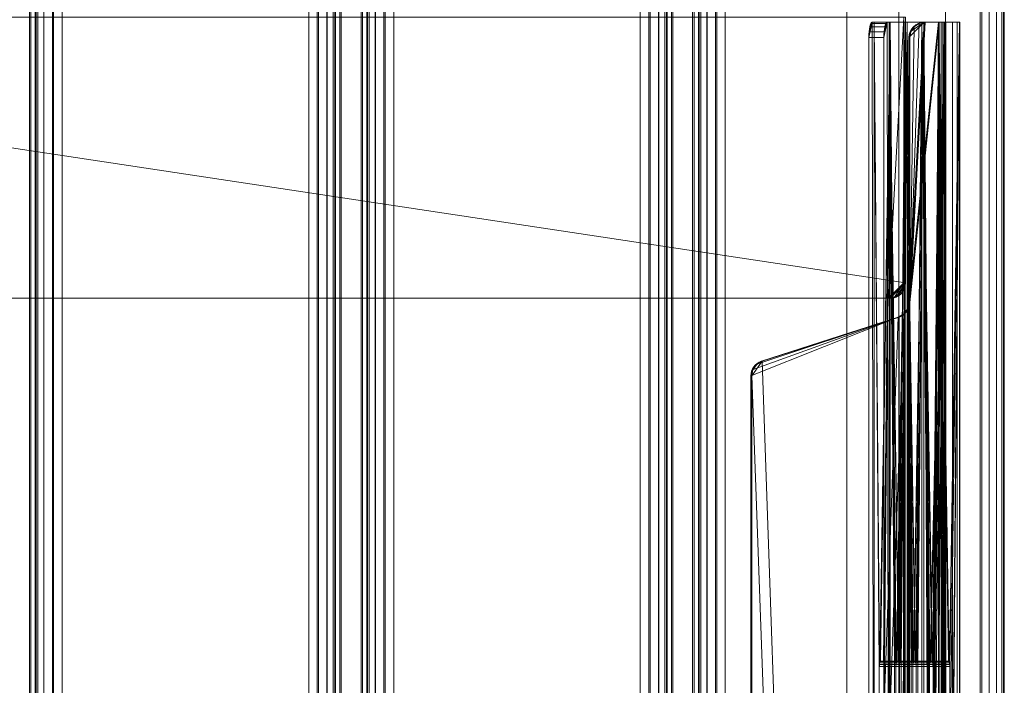
# Model space of a CAD drawing. Units: millimetres. Extents: x -345 to 220, y -628 to 1382.
# Drawn here: x 27 to 220, y 1147 to 1277 of the extents above; entities that cross this region are included whole.
import ezdxf

# ---------------------------------------------------------------- set-up
doc = ezdxf.new("R2010")
doc.units = ezdxf.units.MM
doc.layers.add('1', color=7, linetype='Continuous', true_color=0xffffff)

# ---------------------------------------------------------------- blocks, each defined once
blk = doc.blocks.new('UG_SURFACE_009')
at = {"layer": '1', "color": 40, "linetype": 'Continuous', "lineweight": 18}
for points in [[(29.15, -622.57, 437.98), (29.15, 1377.43, 437.98), (28.88, 1377.43, 436.05), (28.88, -622.57, 436.05)], [(28.88, -622.57, 436.05), (28.88, 1377.43, 436.05), (30, 1377.43, 416.08), (30, -622.57, 416.08)], [(30.15, -622.57, 439.66), (30.15, 1377.43, 439.66), (29.15, 1377.43, 437.98), (29.15, -622.57, 437.98)], [(30, -622.57, 416.08), (30, 1377.43, 416.08), (30.48, 1377.43, 414.19), (30.48, -622.57, 414.19)], [(31.7, -622.57, 440.83), (31.7, 1377.43, 440.83), (30.15, 1377.43, 439.66), (30.15, -622.57, 439.66)], [(30.48, -622.57, 414.19), (30.48, 1377.43, 414.19), (31.66, 1377.43, 412.63), (31.66, -622.57, 412.63)], [(31.66, -622.57, 412.63), (31.66, 1377.43, 412.63), (33.34, 1377.43, 411.64), (33.34, -622.57, 411.64)], [(33.59, -622.57, 441.32), (33.59, 1377.43, 441.32), (31.7, 1377.43, 440.83), (31.7, -622.57, 440.83)], [(33.34, -622.57, 411.64), (33.34, 1377.43, 411.64), (35.27, 1377.43, 411.36), (35.27, -622.57, 411.36)], [(83.52, -622.57, 444.11), (83.52, 1377.43, 444.11), (33.59, 1377.43, 441.32), (33.59, -622.57, 441.32)], [(35.27, -622.57, 411.36), (35.27, 1377.43, 411.36), (85.19, 1377.43, 414.15), (85.19, -622.57, 414.15)], [(85.45, -622.57, 443.83), (85.45, 1377.43, 443.83), (83.52, 1377.43, 444.11), (83.52, -622.57, 444.11)], [(85.19, -622.57, 414.15), (85.19, 1377.43, 414.15), (87.08, 1377.43, 414.64), (87.08, -622.57, 414.64)], [(87.13, -622.57, 442.84), (87.13, 1377.43, 442.84), (85.45, 1377.43, 443.83), (85.45, -622.57, 443.83)], [(87.08, -622.57, 414.64), (87.08, 1377.43, 414.64), (88.64, 1377.43, 415.81), (88.64, -622.57, 415.81)], [(88.3, -622.57, 441.28), (88.3, 1377.43, 441.28), (87.13, 1377.43, 442.84), (87.13, -622.57, 442.84)], [(88.79, -622.57, 439.39), (88.79, 1377.43, 439.39), (88.3, 1377.43, 441.28), (88.3, -622.57, 441.28)], [(88.64, -622.57, 415.81), (88.64, 1377.43, 415.81), (89.63, 1377.43, 417.49), (89.63, -622.57, 417.49)], [(89.9, -622.57, 419.43), (89.9, 1377.43, 419.43), (88.79, 1377.43, 439.39), (88.79, -622.57, 439.39)], [(89.63, -622.57, 417.49), (89.63, 1377.43, 417.49), (89.9, 1377.43, 419.43), (89.9, -622.57, 419.43)]]:
    blk.add_3dface(points, dxfattribs=at)
blk = doc.blocks.new('UG_SURFACE_010')
at = {"layer": '1', "color": 40, "linetype": 'Continuous', "lineweight": 18}
for points in [[(94.05, -622.57, 441.61), (94.05, 1377.43, 441.61), (93.78, 1377.43, 439.67), (93.78, -622.57, 439.67)], [(93.78, -622.57, 439.67), (93.78, 1377.43, 439.67), (94.9, 1377.43, 419.7), (94.9, -622.57, 419.7)], [(95.04, -622.57, 443.29), (95.04, 1377.43, 443.29), (94.05, 1377.43, 441.61), (94.05, -622.57, 441.61)], [(94.9, -622.57, 419.7), (94.9, 1377.43, 419.7), (95.38, 1377.43, 417.82), (95.38, -622.57, 417.82)], [(96.6, -622.57, 444.46), (96.6, 1377.43, 444.46), (95.04, 1377.43, 443.29), (95.04, -622.57, 443.29)], [(95.38, -622.57, 417.82), (95.38, 1377.43, 417.82), (96.56, 1377.43, 416.26), (96.56, -622.57, 416.26)], [(96.56, -622.57, 416.26), (96.56, 1377.43, 416.26), (98.24, 1377.43, 415.27), (98.24, -622.57, 415.27)], [(98.49, -622.57, 444.95), (98.49, 1377.43, 444.95), (96.6, 1377.43, 444.46), (96.6, -622.57, 444.46)], [(98.24, -622.57, 415.27), (98.24, 1377.43, 415.27), (100.17, 1377.43, 414.99), (100.17, -622.57, 414.99)], [(148.41, -622.57, 447.74), (148.41, 1377.43, 447.74), (98.49, 1377.43, 444.95), (98.49, -622.57, 444.95)], [(100.17, -622.57, 414.99), (100.17, 1377.43, 414.99), (150.09, 1377.43, 417.78), (150.09, -622.57, 417.78)], [(150.35, -622.57, 447.46), (150.35, 1377.43, 447.46), (148.41, 1377.43, 447.74), (148.41, -622.57, 447.74)], [(150.09, -622.57, 417.78), (150.09, 1377.43, 417.78), (151.98, 1377.43, 418.27), (151.98, -622.57, 418.27)], [(152.03, -622.57, 446.47), (152.03, 1377.43, 446.47), (150.35, 1377.43, 447.46), (150.35, -622.57, 447.46)], [(151.98, -622.57, 418.27), (151.98, 1377.43, 418.27), (153.54, 1377.43, 419.44), (153.54, -622.57, 419.44)], [(153.2, -622.57, 444.91), (153.2, 1377.43, 444.91), (152.03, 1377.43, 446.47), (152.03, -622.57, 446.47)], [(153.69, -622.57, 443.02), (153.69, 1377.43, 443.02), (153.2, 1377.43, 444.91), (153.2, -622.57, 444.91)], [(153.54, -622.57, 419.44), (153.54, 1377.43, 419.44), (154.53, 1377.43, 421.12), (154.53, -622.57, 421.12)], [(154.8, -622.57, 423.05), (154.8, 1377.43, 423.05), (153.69, 1377.43, 443.02), (153.69, -622.57, 443.02)], [(154.53, -622.57, 421.12), (154.53, 1377.43, 421.12), (154.8, 1377.43, 423.05), (154.8, -622.57, 423.05)]]:
    blk.add_3dface(points, dxfattribs=at)
blk = doc.blocks.new('UG_SURFACE_011')
at = {"layer": '1', "color": 40, "linetype": 'Continuous', "lineweight": 18}
for points in [[(158.68, -622.57, 443.3), (158.68, 1377.43, 443.3), (159.79, 1377.43, 423.33), (159.79, -622.57, 423.33)], [(158.95, -622.57, 445.23), (158.95, 1377.43, 445.23), (158.68, 1377.43, 443.3), (158.68, -622.57, 443.3)], [(159.94, -622.57, 446.91), (159.94, 1377.43, 446.91), (158.95, 1377.43, 445.23), (158.95, -622.57, 445.23)], [(159.79, -622.57, 423.33), (159.79, 1377.43, 423.33), (160.28, 1377.43, 421.44), (160.28, -622.57, 421.44)], [(161.5, -622.57, 448.09), (161.5, 1377.43, 448.09), (159.94, 1377.43, 446.91), (159.94, -622.57, 446.91)], [(160.28, -622.57, 421.44), (160.28, 1377.43, 421.44), (161.45, 1377.43, 419.89), (161.45, -622.57, 419.89)], [(161.45, -622.57, 419.89), (161.45, 1377.43, 419.89), (163.13, 1377.43, 418.89), (163.13, -622.57, 418.89)], [(163.39, -622.57, 448.57), (163.39, 1377.43, 448.57), (161.5, 1377.43, 448.09), (161.5, -622.57, 448.09)], [(163.13, -622.57, 418.89), (163.13, 1377.43, 418.89), (165.07, 1377.43, 418.62), (165.07, -622.57, 418.62)], [(188.86, -622.57, 450), (188.86, 1377.43, 450), (163.39, 1377.43, 448.57), (163.39, -622.57, 448.57)], [(165.07, -622.57, 418.62), (165.07, 1377.43, 418.62), (214.99, 1377.43, 421.41), (214.99, -622.57, 421.41)], [(199.01, -622.57, 448.82), (199.01, 1377.43, 448.82), (188.86, 1377.43, 450), (188.86, -622.57, 450)], [(208.18, -622.57, 444.3), (208.18, 1377.43, 444.3), (199.01, 1377.43, 448.82), (199.01, -622.57, 448.82)], [(215.3, -622.57, 436.97), (215.3, 1377.43, 436.97), (208.18, 1377.43, 444.3), (208.18, -622.57, 444.3)], [(214.99, -622.57, 421.41), (214.99, 1377.43, 421.41), (216.7, 1377.43, 421.82), (216.7, -622.57, 421.82)], [(219.54, -622.57, 427.68), (219.54, 1377.43, 427.68), (215.3, 1377.43, 436.97), (215.3, -622.57, 436.97)], [(216.7, -622.57, 421.82), (216.7, 1377.43, 421.82), (218.17, 1377.43, 422.8), (218.17, -622.57, 422.8)], [(218.17, -622.57, 422.8), (218.17, 1377.43, 422.8), (219.21, 1377.43, 424.22), (219.21, -622.57, 424.22)], [(219.21, -622.57, 424.22), (219.21, 1377.43, 424.22), (219.69, 1377.43, 425.92), (219.69, -622.57, 425.92)], [(219.69, -622.57, 425.92), (219.69, 1377.43, 425.92), (219.54, 1377.43, 427.68), (219.54, -622.57, 427.68)]]:
    blk.add_3dface(points, dxfattribs=at)
blk = doc.blocks.new('UG_SURFACE_100')
at = {"layer": '1', "color": 251, "linetype": 'Continuous', "lineweight": 18}
for points in [[(193.22, 1274.58, 346.08), (193.18, 1273.43, 345.85), (193.79, 1276.43, 348.79)], [(193.18, 1273.43, 345.85), (193.18, 1012.43, 345.85), (194.2, 1012.43, 350.75), (193.79, 1276.43, 348.79)], [(193.79, 1276.43, 348.79), (193.56, 1276.21, 347.67), (193.36, 1275.56, 346.71), (193.22, 1274.58, 346.08)], [(193.56, 1276.21, 347.67), (196.49, 1276.21, 347.05), (196.29, 1275.56, 346.1), (193.36, 1275.56, 346.71)], [(193.79, 1276.43, 348.79), (196.73, 1276.43, 348.18), (196.49, 1276.21, 347.05), (193.56, 1276.21, 347.67)], [(197.14, 1276.43, 350.13), (196.73, 1276.43, 348.18), (193.79, 1276.43, 348.79), (194.2, 1276.43, 350.75)], [(194.2, 1012.43, 350.75), (194.2, 1276.43, 350.75), (193.79, 1276.43, 348.79)], [(200.3, 1276.43, 365.27), (197.14, 1276.43, 350.13), (194.2, 1276.43, 350.75), (197.36, 1276.43, 365.89)], [(194.2, 1276.43, 350.75), (194.2, 1012.43, 350.75), (195.22, 1078.43, 355.64), (195.22, 1150.43, 355.64)], [(195.22, 1150.43, 355.64), (195.24, 1150.82, 355.72), (194.2, 1276.43, 350.75)], [(197.36, 1276.43, 365.89), (194.2, 1276.43, 350.75), (195.28, 1151.14, 355.93), (195.35, 1151.36, 356.25)], [(195.24, 1150.82, 355.72), (195.28, 1151.14, 355.93), (194.2, 1276.43, 350.75)], [(197.36, 1276.43, 365.89), (195.35, 1151.36, 356.25), (195.43, 1151.43, 356.62)], [(195.43, 1151.43, 356.62), (196.04, 1151.43, 359.56), (197.36, 1276.43, 365.89)], [(196.04, 1151.43, 359.56), (196.12, 1151.36, 359.93), (197.36, 1276.43, 365.89)], [(196.73, 1276.43, 348.18), (196.11, 1273.43, 345.24), (196.16, 1274.58, 345.46)], [(196.73, 1276.43, 348.18), (197.14, 1012.43, 350.13), (196.11, 1012.43, 345.24), (196.11, 1273.43, 345.24)], [(197.36, 1276.43, 365.89), (196.12, 1151.36, 359.93), (196.19, 1151.14, 360.25)], [(196.16, 1274.58, 345.46), (196.29, 1275.56, 346.1), (196.49, 1276.21, 347.05), (196.73, 1276.43, 348.18)], [(197.36, 1276.43, 365.89), (196.19, 1151.14, 360.25), (196.23, 1150.82, 360.46)], [(196.23, 1150.82, 360.46), (196.25, 1150.43, 360.54), (197.36, 1276.43, 365.89)], [(197.36, 1012.43, 365.89), (197.36, 1276.43, 365.89), (196.25, 1150.43, 360.54), (196.25, 1078.43, 360.54)], [(196.73, 1276.43, 348.18), (197.14, 1276.43, 350.13), (197.14, 1012.43, 350.13)], [(197.14, 1276.43, 350.13), (199.06, 1151.36, 359.32), (198.98, 1151.43, 358.94)], [(198.98, 1151.43, 358.94), (198.36, 1151.43, 356.01), (197.14, 1276.43, 350.13)], [(198.36, 1151.43, 356.01), (198.29, 1151.36, 355.63), (197.14, 1276.43, 350.13)], [(197.14, 1276.43, 350.13), (200.3, 1276.43, 365.27), (199.12, 1151.14, 359.64), (199.06, 1151.36, 359.32)], [(197.14, 1012.43, 350.13), (197.14, 1276.43, 350.13), (198.16, 1150.43, 355.03), (198.16, 1078.43, 355.03)], [(197.14, 1276.43, 350.13), (198.22, 1151.14, 355.31), (198.17, 1150.82, 355.1)], [(197.14, 1276.43, 350.13), (198.29, 1151.36, 355.63), (198.22, 1151.14, 355.31)], [(198.17, 1150.82, 355.1), (198.16, 1150.43, 355.03), (197.14, 1276.43, 350.13)], [(197.36, 1276.43, 365.89), (200.64, 1276.43, 381.55), (203.57, 1276.43, 380.93), (200.3, 1276.43, 365.27)], [(197.36, 1276.43, 365.89), (197.36, 1012.43, 365.89), (198.48, 1012.43, 371.24), (198.48, 1150.43, 371.24)], [(200.64, 1276.43, 381.55), (197.36, 1276.43, 365.89), (198.54, 1151.14, 371.52), (198.61, 1151.36, 371.84)], [(198.48, 1150.43, 371.24), (198.5, 1150.82, 371.31), (197.36, 1276.43, 365.89)], [(198.5, 1150.82, 371.31), (198.54, 1151.14, 371.52), (197.36, 1276.43, 365.89)], [(200.64, 1276.43, 381.55), (198.61, 1151.36, 371.84), (198.69, 1151.43, 372.22)], [(198.69, 1151.43, 372.22), (199.3, 1151.43, 375.15), (200.64, 1276.43, 381.55)], [(199.17, 1150.82, 359.85), (199.12, 1151.14, 359.64), (200.3, 1276.43, 365.27)], [(199.18, 1150.43, 359.92), (199.17, 1150.82, 359.85), (200.3, 1276.43, 365.27)], [(200.3, 1276.43, 365.27), (200.3, 1012.43, 365.27), (199.18, 1078.43, 359.92), (199.18, 1150.43, 359.92)], [(199.3, 1151.43, 375.15), (199.38, 1151.36, 375.53), (200.64, 1276.43, 381.55)], [(200.64, 1276.43, 381.55), (199.38, 1151.36, 375.53), (199.44, 1151.14, 375.84)], [(200.64, 1276.43, 381.55), (199.44, 1151.14, 375.84), (199.49, 1150.82, 376.06)], [(199.49, 1150.82, 376.06), (199.5, 1150.43, 376.13), (200.64, 1276.43, 381.55)], [(199.5, 1150.43, 376.13), (199.5, 1012.43, 376.13), (200.64, 1012.43, 381.55), (200.64, 1276.43, 381.55)], [(206.79, 1276.43, 420.95), (200.02, 404.98, 420.57), (200.75, 403.97, 420.62)], [(201.01, 1221.62, 420.63), (200.02, 404.98, 420.57), (206.79, 1276.43, 420.95)], [(201.18, 1221.62, 417.63), (206.96, 1276.43, 417.96), (200.18, 404.98, 417.58)], [(200.92, 403.97, 417.62), (200.18, 404.98, 417.58), (206.96, 1276.43, 417.96)], [(200.3, 1276.43, 365.27), (202.31, 1151.36, 374.91), (202.24, 1151.43, 374.54)], [(200.3, 1276.43, 365.27), (201.48, 1151.14, 370.91), (201.43, 1150.82, 370.7)], [(202.24, 1151.43, 374.54), (201.62, 1151.43, 371.6), (200.3, 1276.43, 365.27)], [(201.62, 1151.43, 371.6), (201.54, 1151.36, 371.23), (200.3, 1276.43, 365.27)], [(200.3, 1276.43, 365.27), (201.54, 1151.36, 371.23), (201.48, 1151.14, 370.91)], [(201.43, 1150.82, 370.7), (201.42, 1150.43, 370.62), (200.3, 1276.43, 365.27)], [(200.3, 1276.43, 365.27), (203.57, 1276.43, 380.93), (202.38, 1151.14, 375.23), (202.31, 1151.36, 374.91)], [(201.42, 1150.43, 370.62), (201.42, 1012.43, 370.62), (200.3, 1012.43, 365.27), (200.3, 1276.43, 365.27)], [(206.85, 1276.43, 396.63), (203.57, 1276.43, 380.93), (200.64, 1276.43, 381.55), (203.91, 1276.43, 397.24)], [(201.77, 1023.43, 386.96), (201.77, 1150.43, 386.96), (200.64, 1276.43, 381.55), (200.64, 1012.43, 381.55)], [(203.91, 1276.43, 397.24), (200.64, 1276.43, 381.55), (201.83, 1151.14, 387.25), (201.89, 1151.36, 387.57)], [(201.77, 1150.43, 386.96), (201.78, 1150.82, 387.04), (200.64, 1276.43, 381.55)], [(201.78, 1150.82, 387.04), (201.83, 1151.14, 387.25), (200.64, 1276.43, 381.55)], [(206.79, 1276.43, 420.95), (200.75, 403.97, 420.62), (201.01, 402.75, 420.63)], [(201.18, 402.75, 417.63), (200.92, 403.97, 417.62), (206.96, 1276.43, 417.96)], [(201.24, 1274.58, 420.64), (201.01, 1273.43, 420.63), (204.01, 1276.43, 420.8)], [(201.01, 1221.62, 420.63), (206.79, 1276.43, 420.95), (204.01, 1276.43, 420.8)], [(201.01, 1273.43, 420.63), (201.01, 1221.62, 420.63), (204.01, 1276.43, 420.8)], [(201.01, 402.75, 420.63), (206.79, -521.57, 420.95), (206.79, 1276.43, 420.95)], [(201.18, 1221.62, 417.63), (204.17, 1276.43, 417.8), (206.96, 1276.43, 417.96)], [(201.18, 1221.62, 417.63), (203.03, 1276.21, 417.74), (204.17, 1276.43, 417.8)], [(206.96, 1276.43, 417.96), (201.18, 352.12, 417.63), (201.18, 402.75, 417.63)], [(201.18, 352.12, 417.63), (206.96, 1276.43, 417.96), (206.96, -521.57, 417.96)], [(201.18, 1221.62, 417.63), (202.05, 1275.56, 417.68), (203.03, 1276.21, 417.74)], [(204.01, 1276.43, 420.8), (202.86, 1276.21, 420.73), (201.89, 1275.56, 420.68), (201.24, 1274.58, 420.64)], [(203.91, 1276.43, 397.24), (201.89, 1151.36, 387.57), (201.97, 1151.43, 387.94)], [(202.86, 1276.21, 420.73), (203.03, 1276.21, 417.74), (202.05, 1275.56, 417.68), (201.89, 1275.56, 420.68)], [(201.97, 1151.43, 387.94), (202.58, 1151.43, 390.88), (203.91, 1276.43, 397.24)], [(202.42, 1150.82, 375.44), (202.38, 1151.14, 375.23), (203.57, 1276.43, 380.93)], [(202.44, 1150.43, 375.52), (202.42, 1150.82, 375.44), (203.57, 1276.43, 380.93)], [(203.57, 1276.43, 380.93), (203.57, 1012.43, 380.93), (202.44, 1012.43, 375.52), (202.44, 1150.43, 375.52)], [(202.58, 1151.43, 390.88), (202.66, 1151.36, 391.25), (203.91, 1276.43, 397.24)], [(203.91, 1276.43, 397.24), (202.66, 1151.36, 391.25), (202.73, 1151.14, 391.57)], [(203.91, 1276.43, 397.24), (202.73, 1151.14, 391.57), (202.77, 1150.82, 391.78)], [(202.77, 1150.82, 391.78), (202.79, 1150.43, 391.86), (203.91, 1276.43, 397.24)], [(203.91, 1012.43, 397.24), (203.91, 1276.43, 397.24), (202.79, 1150.43, 391.86), (202.79, 1023.43, 391.86)], [(204.01, 1276.43, 420.8), (204.17, 1276.43, 417.8), (203.03, 1276.21, 417.74), (202.86, 1276.21, 420.73)], [(203.57, 1276.43, 380.93), (205.6, 1151.36, 390.64), (205.52, 1151.43, 390.27)], [(205.52, 1151.43, 390.27), (204.91, 1151.43, 387.33), (203.57, 1276.43, 380.93)], [(204.91, 1151.43, 387.33), (204.83, 1151.36, 386.96), (203.57, 1276.43, 380.93)], [(203.57, 1276.43, 380.93), (204.76, 1151.14, 386.64), (204.72, 1150.82, 386.43)], [(203.57, 1276.43, 380.93), (206.85, 1276.43, 396.63), (205.67, 1151.14, 390.96), (205.6, 1151.36, 390.64)], [(203.57, 1012.43, 380.93), (203.57, 1276.43, 380.93), (204.7, 1150.43, 386.35), (204.7, 1023.43, 386.35)], [(203.57, 1276.43, 380.93), (204.83, 1151.36, 386.96), (204.76, 1151.14, 386.64)], [(204.72, 1150.82, 386.43), (204.7, 1150.43, 386.35), (203.57, 1276.43, 380.93)], [(203.91, 1276.43, 397.24), (207.99, 1276.43, 416.75), (210.93, 1276.43, 416.14), (206.85, 1276.43, 396.63)], [(205.04, 1128.43, 402.63), (203.91, 1276.43, 397.24), (205.1, 1052.14, 402.91)], [(205.04, 1128.43, 402.63), (205.04, 1150.43, 402.63), (203.91, 1276.43, 397.24)], [(207.99, 1276.43, 416.75), (203.91, 1276.43, 397.24), (205.1, 1151.14, 402.91), (205.16, 1151.36, 403.23)], [(205.04, 1150.43, 402.63), (205.05, 1150.82, 402.7), (203.91, 1276.43, 397.24)], [(205.05, 1150.82, 402.7), (205.1, 1151.14, 402.91), (203.91, 1276.43, 397.24)], [(203.91, 1276.43, 397.24), (203.91, 1012.43, 397.24), (205.04, 1012.43, 402.63), (205.04, 1051.43, 402.63)], [(205.04, 1051.43, 402.63), (205.05, 1051.82, 402.7), (203.91, 1276.43, 397.24)], [(205.05, 1051.82, 402.7), (205.1, 1052.14, 402.91), (203.91, 1276.43, 397.24)], [(206.96, 1276.43, 417.96), (204.17, 1276.43, 417.8), (204.01, 1276.43, 420.8), (206.79, 1276.43, 420.95)], [(207.99, 1276.43, 416.75), (205.16, 1151.36, 403.23), (205.24, 1151.43, 403.61)], [(205.24, 1151.43, 403.61), (205.86, 1151.43, 406.54), (207.99, 1276.43, 416.75)], [(205.71, 1150.82, 391.17), (205.67, 1151.14, 390.96), (206.85, 1276.43, 396.63)], [(205.73, 1150.43, 391.25), (205.71, 1150.82, 391.17), (206.85, 1276.43, 396.63)], [(205.73, 1023.43, 391.25), (205.73, 1150.43, 391.25), (206.85, 1276.43, 396.63), (206.85, 1012.43, 396.63)], [(205.86, 1151.43, 406.54), (205.93, 1151.36, 406.92), (207.99, 1276.43, 416.75)], [(206.06, 1128.43, 407.52), (205.93, 1052.36, 406.92), (207.99, 1276.43, 416.75)], [(207.99, 1276.43, 416.75), (205.93, 1052.36, 406.92), (206, 1052.14, 407.23)], [(205.93, 1151.36, 406.92), (206, 1151.14, 407.23), (207.99, 1276.43, 416.75)], [(207.99, 1276.43, 416.75), (206, 1052.14, 407.23), (206.05, 1051.82, 407.45)], [(207.99, 1276.43, 416.75), (206, 1151.14, 407.23), (206.05, 1150.82, 407.45)], [(206.05, 1051.82, 407.45), (207.99, 1012.43, 416.75), (207.99, 1276.43, 416.75)], [(206.05, 1150.82, 407.45), (206.06, 1150.43, 407.52), (207.99, 1276.43, 416.75)], [(207.99, 1276.43, 416.75), (206.06, 1150.43, 407.52), (206.06, 1128.43, 407.52)], [(208.23, -521.57, 420.77), (208.23, 1276.43, 420.77), (206.79, 1276.43, 420.95), (206.79, -521.57, 420.95)], [(206.79, 1276.43, 420.95), (208.23, 1276.43, 420.77), (207.32, 1276.43, 417.91), (206.96, 1276.43, 417.96)], [(206.85, 1276.43, 396.63), (208.87, 1151.36, 406.3), (208.79, 1151.43, 405.93)], [(206.85, 1276.43, 396.63), (208.04, 1151.14, 402.3), (207.99, 1150.82, 402.09)], [(208.79, 1151.43, 405.93), (208.18, 1151.43, 402.99), (206.85, 1276.43, 396.63)], [(208.18, 1151.43, 402.99), (208.1, 1151.36, 402.62), (206.85, 1276.43, 396.63)], [(206.85, 1276.43, 396.63), (207.98, 1150.43, 402.01), (207.98, 1128.43, 402.01)], [(206.85, 1276.43, 396.63), (207.99, 1051.82, 402.09), (207.98, 1051.43, 402.01)], [(206.85, 1276.43, 396.63), (208.1, 1151.36, 402.62), (208.04, 1151.14, 402.3)], [(207.99, 1150.82, 402.09), (207.98, 1150.43, 402.01), (206.85, 1276.43, 396.63)], [(206.85, 1276.43, 396.63), (210.93, 1276.43, 416.14), (208.94, 1151.14, 406.62), (208.87, 1151.36, 406.3)], [(207.98, 1128.43, 402.01), (208.1, 1052.36, 402.62), (206.85, 1276.43, 396.63)], [(206.85, 1276.43, 396.63), (208.04, 1052.14, 402.3), (207.99, 1051.82, 402.09)], [(207.98, 1051.43, 402.01), (206.85, 1012.43, 396.63), (206.85, 1276.43, 396.63)], [(206.85, 1276.43, 396.63), (208.1, 1052.36, 402.62), (208.04, 1052.14, 402.3)], [(206.96, -521.57, 417.96), (206.96, 1276.43, 417.96), (207.32, 1276.43, 417.91), (207.32, -521.57, 417.91)], [(207.32, -521.57, 417.91), (207.32, 1276.43, 417.91), (207.64, 1276.43, 417.74), (207.64, -521.57, 417.74)], [(207.64, 1276.43, 417.74), (207.32, 1276.43, 417.91), (208.23, 1276.43, 420.77), (209.52, 1276.43, 420.08)], [(207.64, -521.57, 417.74), (207.64, 1276.43, 417.74), (207.88, 1276.43, 417.46), (207.88, -521.57, 417.46)], [(209.52, 1276.43, 420.08), (210.47, 1276.43, 418.97), (207.88, 1276.43, 417.46), (207.64, 1276.43, 417.74)], [(207.88, -521.57, 417.46), (207.88, 1276.43, 417.46), (208, 1276.43, 417.12), (208, -521.57, 417.12)], [(208, 1276.43, 417.12), (207.88, 1276.43, 417.46), (210.47, 1276.43, 418.97), (210.96, 1276.43, 417.6)], [(208, -521.57, 417.12), (208, 1276.43, 417.12), (207.99, 2.43, 416.75), (207.99, -40.07, 416.75)], [(208, 1276.43, 417.12), (207.99, 102.43, 416.75), (207.99, 57.43, 416.75)], [(208, 1276.43, 417.12), (207.99, 289.93, 416.75), (207.99, 202.43, 416.75)], [(208, 1276.43, 417.12), (207.99, 349.93, 416.75), (207.99, 289.93, 416.75)], [(207.99, 202.43, 416.75), (207.99, 102.43, 416.75), (208, 1276.43, 417.12)], [(207.99, 57.43, 416.75), (207.99, 2.43, 416.75), (208, 1276.43, 417.12)], [(208, 1276.43, 417.12), (207.99, 464.93, 416.75), (207.99, 412.43, 416.75)], [(208, 1276.43, 417.12), (207.99, 514.93, 416.75), (207.99, 464.93, 416.75)], [(207.99, 412.43, 416.75), (207.99, 349.93, 416.75), (208, 1276.43, 417.12)], [(208, 1276.43, 417.12), (207.99, 702.43, 416.75), (207.99, 657.43, 416.75)], [(207.99, 657.43, 416.75), (207.99, 514.93, 416.75), (208, 1276.43, 417.12)], [(208, 1276.43, 417.12), (207.99, 802.43, 416.75), (207.99, 702.43, 416.75)], [(208, 1276.43, 417.12), (207.99, 889.93, 416.75), (207.99, 844.93, 416.75)], [(207.99, 844.93, 416.75), (207.99, 802.43, 416.75), (208, 1276.43, 417.12)], [(208, 1276.43, 417.12), (207.99, 1012.43, 416.75), (207.99, 949.93, 416.75)], [(208, 1276.43, 417.12), (207.99, 1276.43, 416.75), (207.99, 1012.43, 416.75)], [(207.99, 949.93, 416.75), (207.99, 889.93, 416.75), (208, 1276.43, 417.12)], [(207.99, 1276.43, 416.75), (208, 1276.43, 417.12), (210.96, 1276.43, 417.6), (210.93, 1276.43, 416.14)], [(209.52, -521.57, 420.08), (209.52, 1276.43, 420.08), (208.23, 1276.43, 420.77), (208.23, -521.57, 420.77)], [(209, 1128.43, 406.91), (210.93, 1276.43, 416.14), (208.87, 1052.36, 406.3)], [(208.94, 1052.14, 406.62), (208.87, 1052.36, 406.3), (210.93, 1276.43, 416.14)], [(208.98, 1150.82, 406.83), (208.94, 1151.14, 406.62), (210.93, 1276.43, 416.14)], [(208.98, 1051.82, 406.83), (208.94, 1052.14, 406.62), (210.93, 1276.43, 416.14)], [(209, 1150.43, 406.91), (208.98, 1150.82, 406.83), (210.93, 1276.43, 416.14)], [(209, 1051.43, 406.91), (208.98, 1051.82, 406.83), (210.93, 1276.43, 416.14)], [(210.93, 1276.43, 416.14), (209, 1128.43, 406.91), (209, 1150.43, 406.91)], [(210.93, 1276.43, 416.14), (210.93, 1012.43, 416.14), (209, 1012.43, 406.91), (209, 1051.43, 406.91)], [(210.47, -521.57, 418.97), (210.47, 1276.43, 418.97), (209.52, 1276.43, 420.08), (209.52, -521.57, 420.08)], [(210.96, -521.57, 417.6), (210.96, 1276.43, 417.6), (210.47, 1276.43, 418.97), (210.47, -521.57, 418.97)], [(210.96, 1276.43, 417.6), (210.93, 802.43, 416.14), (210.93, 844.93, 416.14)], [(210.93, 844.93, 416.14), (210.93, 889.93, 416.14), (210.96, 1276.43, 417.6)], [(210.93, 889.93, 416.14), (210.93, 949.93, 416.14), (210.96, 1276.43, 417.6)], [(210.96, 1276.43, 417.6), (210.93, 702.43, 416.14), (210.93, 802.43, 416.14)], [(210.96, 1276.43, 417.6), (210.93, 514.93, 416.14), (210.93, 657.43, 416.14)], [(210.93, 657.43, 416.14), (210.93, 702.43, 416.14), (210.96, 1276.43, 417.6)], [(210.96, 1276.43, 417.6), (210.93, 412.43, 416.14), (210.93, 464.93, 416.14)], [(210.93, 464.93, 416.14), (210.93, 514.93, 416.14), (210.96, 1276.43, 417.6)], [(210.93, 949.93, 416.14), (210.93, 1012.43, 416.14), (210.96, 1276.43, 417.6)], [(210.93, 349.93, 416.14), (210.93, 412.43, 416.14), (210.96, 1276.43, 417.6), (210.96, -521.57, 417.6)], [(210.93, 1012.43, 416.14), (210.93, 1276.43, 416.14), (210.96, 1276.43, 417.6)], [(193.22, 1274.58, 346.08), (196.16, 1274.58, 345.46), (196.11, 1273.43, 345.24), (193.18, 1273.43, 345.85)], [(193.36, 1275.56, 346.71), (196.29, 1275.56, 346.1), (196.16, 1274.58, 345.46), (193.22, 1274.58, 346.08)], [(201.24, 1274.58, 420.64), (201.41, 1274.58, 417.65), (201.18, 1273.43, 417.63), (201.01, 1273.43, 420.63)], [(201.18, 1221.62, 417.63), (201.18, 1273.43, 417.63), (201.41, 1274.58, 417.65), (202.05, 1275.56, 417.68)], [(201.89, 1275.56, 420.68), (202.05, 1275.56, 417.68), (201.41, 1274.58, 417.65), (201.24, 1274.58, 420.64)], [(193.18, 1012.43, 345.85), (193.18, 1273.43, 345.85), (196.11, 1273.43, 345.24), (196.11, 1012.43, 345.24)], [(201.01, 1273.43, 420.63), (201.18, 1273.43, 417.63), (201.18, 1221.62, 417.63), (201.01, 1221.62, 420.63)], [(201.01, 1221.62, 420.63), (200.75, 1220.4, 420.62), (200.02, 404.98, 420.57)], [(200.18, 1219.39, 417.58), (200.02, 1219.39, 420.57), (200.75, 1220.4, 420.62), (200.92, 1220.4, 417.62)], [(200.75, 1220.4, 420.62), (200.02, 1219.39, 420.57), (200.02, 404.98, 420.57)], [(200.18, 404.98, 417.58), (200.92, 1220.4, 417.62), (201.18, 1221.62, 417.63)], [(200.18, 404.98, 417.58), (200.18, 1219.39, 417.58), (200.92, 1220.4, 417.62)], [(200.92, 1220.4, 417.62), (200.75, 1220.4, 420.62), (201.01, 1221.62, 420.63), (201.18, 1221.62, 417.63)], [(172.13, 414.26, 419.02), (200.02, 1219.39, 420.57), (198.93, 1218.76, 420.51), (170.06, 417.12, 418.9)], [(198.93, 1218.76, 420.51), (170.06, 1207.25, 418.9), (170.06, 417.12, 418.9)], [(198.93, 1218.76, 420.51), (170.32, 1208.47, 418.91), (170.06, 1207.25, 418.9)], [(198.93, 1218.76, 420.51), (171.05, 1209.48, 418.95), (170.32, 1208.47, 418.91)], [(198.93, 1218.76, 420.51), (172.13, 1210.11, 419.02), (171.05, 1209.48, 418.95)], [(172.13, 414.26, 419.02), (198.93, 405.61, 420.51), (200.02, 1219.39, 420.57)], [(172.3, 1210.11, 416.02), (172.13, 1210.11, 419.02), (198.93, 1218.76, 420.51), (199.1, 1218.76, 417.52)], [(172.3, 1210.11, 416.02), (199.1, 1218.76, 417.52), (200.18, 404.98, 417.58)], [(199.1, 1218.76, 417.52), (198.93, 1218.76, 420.51), (200.02, 1219.39, 420.57), (200.18, 1219.39, 417.58)], [(198.93, 405.61, 420.51), (200.02, 404.98, 420.57), (200.02, 1219.39, 420.57)], [(199.1, 1218.76, 417.52), (200.18, 1219.39, 417.58), (200.18, 404.98, 417.58)], [(172.3, 1210.11, 416.02), (200.18, 404.98, 417.58), (199.1, 405.61, 417.52), (170.23, 1207.25, 415.9)], [(170.23, 1207.25, 415.9), (170.49, 1208.47, 415.92), (171.22, 1209.48, 415.96), (172.3, 1210.11, 416.02)], [(170.49, 1208.47, 415.92), (170.32, 1208.47, 418.91), (171.05, 1209.48, 418.95), (171.22, 1209.48, 415.96)], [(171.22, 1209.48, 415.96), (171.05, 1209.48, 418.95), (172.13, 1210.11, 419.02), (172.3, 1210.11, 416.02)], [(170.23, 1207.25, 415.9), (170.06, 1207.25, 418.9), (170.32, 1208.47, 418.91), (170.49, 1208.47, 415.92)], [(170.23, 417.12, 415.9), (170.06, 417.12, 418.9), (170.06, 1207.25, 418.9), (170.23, 1207.25, 415.9)], [(199.1, 405.61, 417.52), (170.23, 417.12, 415.9), (170.23, 1207.25, 415.9)], [(198.17, 1150.82, 355.1), (195.24, 1150.82, 355.72), (195.22, 1150.43, 355.64), (198.16, 1150.43, 355.03)], [(198.22, 1151.14, 355.31), (195.28, 1151.14, 355.93), (195.24, 1150.82, 355.72), (198.17, 1150.82, 355.1)], [(198.29, 1151.36, 355.63), (195.35, 1151.36, 356.25), (195.28, 1151.14, 355.93), (198.22, 1151.14, 355.31)], [(198.36, 1151.43, 356.01), (195.43, 1151.43, 356.62), (195.35, 1151.36, 356.25), (198.29, 1151.36, 355.63)], [(198.36, 1151.43, 356.01), (198.98, 1151.43, 358.94), (196.04, 1151.43, 359.56), (195.43, 1151.43, 356.62)], [(196.04, 1151.43, 359.56), (198.98, 1151.43, 358.94), (199.06, 1151.36, 359.32), (196.12, 1151.36, 359.93)], [(196.12, 1151.36, 359.93), (199.06, 1151.36, 359.32), (199.12, 1151.14, 359.64), (196.19, 1151.14, 360.25)], [(196.19, 1151.14, 360.25), (199.12, 1151.14, 359.64), (199.17, 1150.82, 359.85), (196.23, 1150.82, 360.46)], [(196.23, 1150.82, 360.46), (199.17, 1150.82, 359.85), (199.18, 1150.43, 359.92), (196.25, 1150.43, 360.54)], [(201.43, 1150.82, 370.7), (198.5, 1150.82, 371.31), (198.48, 1150.43, 371.24), (201.42, 1150.43, 370.62)], [(201.48, 1151.14, 370.91), (198.54, 1151.14, 371.52), (198.5, 1150.82, 371.31), (201.43, 1150.82, 370.7)], [(201.54, 1151.36, 371.23), (198.61, 1151.36, 371.84), (198.54, 1151.14, 371.52), (201.48, 1151.14, 370.91)], [(201.62, 1151.43, 371.6), (198.69, 1151.43, 372.22), (198.61, 1151.36, 371.84), (201.54, 1151.36, 371.23)], [(201.62, 1151.43, 371.6), (202.24, 1151.43, 374.54), (199.3, 1151.43, 375.15), (198.69, 1151.43, 372.22)], [(199.3, 1151.43, 375.15), (202.24, 1151.43, 374.54), (202.31, 1151.36, 374.91), (199.38, 1151.36, 375.53)], [(199.38, 1151.36, 375.53), (202.31, 1151.36, 374.91), (202.38, 1151.14, 375.23), (199.44, 1151.14, 375.84)], [(199.44, 1151.14, 375.84), (202.38, 1151.14, 375.23), (202.42, 1150.82, 375.44), (199.49, 1150.82, 376.06)], [(199.49, 1150.82, 376.06), (202.42, 1150.82, 375.44), (202.44, 1150.43, 375.52), (199.5, 1150.43, 376.13)], [(204.72, 1150.82, 386.43), (201.78, 1150.82, 387.04), (201.77, 1150.43, 386.96), (204.7, 1150.43, 386.35)], [(204.76, 1151.14, 386.64), (201.83, 1151.14, 387.25), (201.78, 1150.82, 387.04), (204.72, 1150.82, 386.43)], [(204.83, 1151.36, 386.96), (201.89, 1151.36, 387.57), (201.83, 1151.14, 387.25), (204.76, 1151.14, 386.64)], [(204.91, 1151.43, 387.33), (201.97, 1151.43, 387.94), (201.89, 1151.36, 387.57), (204.83, 1151.36, 386.96)], [(204.91, 1151.43, 387.33), (205.52, 1151.43, 390.27), (202.58, 1151.43, 390.88), (201.97, 1151.43, 387.94)], [(202.58, 1151.43, 390.88), (205.52, 1151.43, 390.27), (205.6, 1151.36, 390.64), (202.66, 1151.36, 391.25)], [(202.66, 1151.36, 391.25), (205.6, 1151.36, 390.64), (205.67, 1151.14, 390.96), (202.73, 1151.14, 391.57)], [(202.73, 1151.14, 391.57), (205.67, 1151.14, 390.96), (205.71, 1150.82, 391.17), (202.77, 1150.82, 391.78)], [(202.77, 1150.82, 391.78), (205.71, 1150.82, 391.17), (205.73, 1150.43, 391.25), (202.79, 1150.43, 391.86)], [(207.99, 1150.82, 402.09), (205.05, 1150.82, 402.7), (205.04, 1150.43, 402.63), (207.98, 1150.43, 402.01)], [(208.04, 1151.14, 402.3), (205.1, 1151.14, 402.91), (205.05, 1150.82, 402.7), (207.99, 1150.82, 402.09)], [(208.1, 1151.36, 402.62), (205.16, 1151.36, 403.23), (205.1, 1151.14, 402.91), (208.04, 1151.14, 402.3)], [(208.18, 1151.43, 402.99), (205.24, 1151.43, 403.61), (205.16, 1151.36, 403.23), (208.1, 1151.36, 402.62)], [(208.18, 1151.43, 402.99), (208.79, 1151.43, 405.93), (205.86, 1151.43, 406.54), (205.24, 1151.43, 403.61)], [(205.86, 1151.43, 406.54), (208.79, 1151.43, 405.93), (208.87, 1151.36, 406.3), (205.93, 1151.36, 406.92)], [(205.93, 1151.36, 406.92), (208.87, 1151.36, 406.3), (208.94, 1151.14, 406.62), (206, 1151.14, 407.23)], [(206, 1151.14, 407.23), (208.94, 1151.14, 406.62), (208.98, 1150.82, 406.83), (206.05, 1150.82, 407.45)], [(206.05, 1150.82, 407.45), (208.98, 1150.82, 406.83), (209, 1150.43, 406.91), (206.06, 1150.43, 407.52)], [(198.16, 1078.43, 355.03), (198.16, 1150.43, 355.03), (195.22, 1150.43, 355.64), (195.22, 1078.43, 355.64)], [(196.25, 1150.43, 360.54), (199.18, 1150.43, 359.92), (199.18, 1078.43, 359.92), (196.25, 1078.43, 360.54)], [(201.42, 1012.43, 370.62), (201.42, 1150.43, 370.62), (198.48, 1150.43, 371.24), (198.48, 1012.43, 371.24)], [(199.5, 1012.43, 376.13), (199.5, 1150.43, 376.13), (202.44, 1150.43, 375.52), (202.44, 1012.43, 375.52)], [(204.7, 1023.43, 386.35), (204.7, 1150.43, 386.35), (201.77, 1150.43, 386.96), (201.77, 1023.43, 386.96)], [(202.79, 1150.43, 391.86), (205.73, 1150.43, 391.25), (205.73, 1023.43, 391.25), (202.79, 1023.43, 391.86)], [(207.98, 1128.43, 402.01), (207.98, 1150.43, 402.01), (205.04, 1150.43, 402.63), (205.04, 1128.43, 402.63)], [(206.06, 1150.43, 407.52), (209, 1150.43, 406.91), (209, 1128.43, 406.91), (206.06, 1128.43, 407.52)]]:
    blk.add_3dface(points, dxfattribs=at)
blk = doc.blocks.new('UG_SURFACE_102')
at = {"layer": '1', "color": 251, "linetype": 'Continuous', "lineweight": 18}
for points in [[(200.01, 1277.43, 420.57), (-144.45, 1277.43, 401.32), (-141.46, 1222.43, 401.48), (197.02, 1222.43, 420.41)], [(-144.12, 1277.43, 395.32), (200.35, 1277.43, 414.58), (200.35, 1225.43, 414.58)], [(197.35, 1222.43, 414.42), (-141.12, 1222.43, 395.49), (-144.12, 1277.43, 395.32), (200.35, 1225.43, 414.58)], [(200.01, 1225.43, 420.57), (200.01, 1277.43, 420.57), (197.02, 1222.43, 420.41)], [(200.01, 1225.43, 420.57), (200.35, 1225.43, 414.58), (200.35, 1277.43, 414.58), (200.01, 1277.43, 420.57)], [(200.01, 1225.43, 420.57), (197.02, 1222.43, 420.41), (198.16, 1222.66, 420.47)], [(198.5, 1222.66, 414.48), (197.35, 1222.43, 414.42), (200.35, 1225.43, 414.58)], [(198.16, 1222.66, 420.47), (199.13, 1223.31, 420.52), (199.78, 1224.29, 420.56), (200.01, 1225.43, 420.57)], [(200.35, 1225.43, 414.58), (200.12, 1224.29, 414.57), (199.47, 1223.31, 414.53), (198.5, 1222.66, 414.48)], [(199.13, 1223.31, 420.52), (199.47, 1223.31, 414.53), (200.12, 1224.29, 414.57), (199.78, 1224.29, 420.56)], [(199.78, 1224.29, 420.56), (200.12, 1224.29, 414.57), (200.35, 1225.43, 414.58), (200.01, 1225.43, 420.57)], [(197.35, 1222.43, 414.42), (197.02, 1222.43, 420.41), (-141.46, 1222.43, 401.48), (-141.12, 1222.43, 395.49)], [(197.02, 1222.43, 420.41), (197.35, 1222.43, 414.42), (198.5, 1222.66, 414.48), (198.16, 1222.66, 420.47)], [(198.16, 1222.66, 420.47), (198.5, 1222.66, 414.48), (199.47, 1223.31, 414.53), (199.13, 1223.31, 420.52)]]:
    blk.add_3dface(points, dxfattribs=at)

msp = doc.modelspace()

# ---------------------------------------------------------------- linework, layer by layer
at = {"layer": '1', "color": 40, "linetype": 'Continuous', "lineweight": 18}
for p, q in [((28.88, 1377.43, 436.05), (28.88, -622.57, 436.05)), ((30, 1377.43, 416.08), (30, -622.57, 416.08)), ((33.59, 1377.43, 441.32), (33.59, -622.57, 441.32)), ((35.27, 1377.43, 411.36), (35.27, -622.57, 411.36)), ((83.52, 1377.43, 444.11), (83.52, -622.57, 444.11)), ((85.19, 1377.43, 414.15), (85.19, -622.57, 414.15)), ((88.79, 1377.43, 439.39), (88.79, -622.57, 439.39)), ((89.9, 1377.43, 419.43), (89.9, -622.57, 419.43)), ((93.78, 1377.43, 439.67), (93.78, -622.57, 439.67)), ((94.9, 1377.43, 419.7), (94.9, -622.57, 419.7)), ((98.49, 1377.43, 444.95), (98.49, -622.57, 444.95)), ((100.17, 1377.43, 414.99), (100.17, -622.57, 414.99)), ((148.41, 1377.43, 447.74), (148.41, -622.57, 447.74)), ((150.09, 1377.43, 417.78), (150.09, -622.57, 417.78)), ((153.69, 1377.43, 443.02), (153.69, -622.57, 443.02)), ((154.8, 1377.43, 423.05), (154.8, -622.57, 423.05)), ((158.68, 1377.43, 443.3), (158.68, -622.57, 443.3)), ((159.79, 1377.43, 423.33), (159.79, -622.57, 423.33)), ((163.39, 1377.43, 448.57), (163.39, -622.57, 448.57)), ((165.07, 1377.43, 418.62), (165.07, -622.57, 418.62)), ((188.86, 1377.43, 450), (188.86, -622.57, 450)), ((214.99, 1377.43, 421.41), (214.99, -622.57, 421.41)), ((219.54, 1377.43, 427.68), (219.54, -622.57, 427.68))]:
    msp.add_line(p, q, dxfattribs=at)
at = {"layer": '1', "color": 251, "linetype": 'Continuous', "lineweight": 18}
for p, q in [((207.99, 1276.43, 416.75), (193.79, 1276.43, 348.79)), ((196.73, 1276.43, 348.18), (193.79, 1276.43, 348.79)), ((210.93, 1276.43, 416.14), (196.73, 1276.43, 348.18)), ((200.01, 1277.43, 420.57), (200.01, 1225.43, 420.57)), ((200.35, 1225.43, 414.58), (200.35, 1277.43, 414.58)), ((204.17, 1276.43, 417.8), (204.01, 1276.43, 420.8)), ((204.01, 1276.43, 420.8), (206.79, 1276.43, 420.95)), ((204.17, 1276.43, 417.8), (206.96, 1276.43, 417.96)), ((206.79, 1276.43, 420.95), (206.79, -521.57, 420.95)), ((206.96, 1276.43, 417.96), (206.96, -521.57, 417.96)), ((207.99, 1276.43, 416.75), (207.99, -521.57, 416.75)), ((210.93, 1276.43, 416.14), (210.93, -521.57, 416.14)), ((193.18, 1273.43, 345.85), (196.11, 1273.43, 345.24)), ((193.18, 1273.43, 345.85), (193.18, -518.57, 345.85)), ((196.11, 1273.43, 345.24), (196.11, -518.57, 345.24)), ((201.01, 1221.62, 420.63), (201.01, 1273.43, 420.63)), ((201.01, 1273.43, 420.63), (201.18, 1273.43, 417.63)), ((201.18, 1221.62, 417.63), (201.18, 1273.43, 417.63)), ((200.01, 1225.43, 420.57), (200.35, 1225.43, 414.58)), ((197.02, 1222.43, 420.41), (-141.46, 1222.43, 401.48)), ((-141.12, 1222.43, 395.49), (197.35, 1222.43, 414.42)), ((197.35, 1222.43, 414.42), (197.02, 1222.43, 420.41)), ((201.18, 1221.62, 417.63), (201.01, 1221.62, 420.63)), ((172.13, 1210.11, 419.02), (198.93, 1218.76, 420.51)), ((172.3, 1210.11, 416.02), (199.1, 1218.76, 417.52)), ((198.93, 1218.76, 420.51), (199.1, 1218.76, 417.52)), ((172.3, 1210.11, 416.02), (172.13, 1210.11, 419.02)), ((170.06, 1207.25, 418.9), (170.23, 1207.25, 415.9)), ((170.06, 1207.25, 418.9), (170.06, 417.12, 418.9)), ((170.23, 1207.25, 415.9), (170.23, 417.12, 415.9)), ((195.43, 1151.43, 356.62), (196.04, 1151.43, 359.56)), ((195.43, 1151.43, 356.62), (198.36, 1151.43, 356.01)), ((198.98, 1151.43, 358.94), (196.04, 1151.43, 359.56)), ((198.36, 1151.43, 356.01), (198.98, 1151.43, 358.94)), ((198.69, 1151.43, 372.22), (201.62, 1151.43, 371.6)), ((198.69, 1151.43, 372.22), (199.3, 1151.43, 375.15)), ((202.24, 1151.43, 374.54), (199.3, 1151.43, 375.15)), ((201.62, 1151.43, 371.6), (202.24, 1151.43, 374.54)), ((201.97, 1151.43, 387.94), (202.58, 1151.43, 390.88)), ((201.97, 1151.43, 387.94), (204.91, 1151.43, 387.33)), ((205.52, 1151.43, 390.27), (202.58, 1151.43, 390.88)), ((204.91, 1151.43, 387.33), (205.52, 1151.43, 390.27)), ((205.24, 1151.43, 403.61), (205.86, 1151.43, 406.54)), ((205.24, 1151.43, 403.61), (208.18, 1151.43, 402.99)), ((208.79, 1151.43, 405.93), (205.86, 1151.43, 406.54)), ((208.18, 1151.43, 402.99), (208.79, 1151.43, 405.93)), ((195.22, 1078.43, 355.64), (195.22, 1150.43, 355.64)), ((198.16, 1150.43, 355.03), (195.22, 1150.43, 355.64)), ((196.25, 1078.43, 360.54), (196.25, 1150.43, 360.54)), ((196.25, 1150.43, 360.54), (199.18, 1150.43, 359.92)), ((198.16, 1078.43, 355.03), (198.16, 1150.43, 355.03)), ((198.48, 953.43, 371.24), (198.48, 1150.43, 371.24)), ((201.42, 1150.43, 370.62), (198.48, 1150.43, 371.24)), ((199.18, 1078.43, 359.92), (199.18, 1150.43, 359.92)), ((199.5, 953.43, 376.13), (199.5, 1150.43, 376.13)), ((199.5, 1150.43, 376.13), (202.44, 1150.43, 375.52)), ((201.42, 953.43, 370.62), (201.42, 1150.43, 370.62)), ((201.77, 1023.43, 386.96), (201.77, 1150.43, 386.96)), ((204.7, 1150.43, 386.35), (201.77, 1150.43, 386.96)), ((202.44, 953.43, 375.52), (202.44, 1150.43, 375.52)), ((202.79, 1023.43, 391.86), (202.79, 1150.43, 391.86)), ((202.79, 1150.43, 391.86), (205.73, 1150.43, 391.25)), ((204.7, 1023.43, 386.35), (204.7, 1150.43, 386.35)), ((205.04, 1128.43, 402.63), (205.04, 1150.43, 402.63)), ((207.98, 1150.43, 402.01), (205.04, 1150.43, 402.63)), ((205.73, 1023.43, 391.25), (205.73, 1150.43, 391.25)), ((206.06, 1150.43, 407.52), (209, 1150.43, 406.91)), ((206.06, 1128.43, 407.52), (206.06, 1150.43, 407.52)), ((207.98, 1128.43, 402.01), (207.98, 1150.43, 402.01)), ((209, 1128.43, 406.91), (209, 1150.43, 406.91))]:
    msp.add_line(p, q, dxfattribs=at)
at = {"layer": '1', "color": 251, "linetype": 'Continuous', "lineweight": 18, "extrusion": (-0.978867, 1.02614e-16, 0.204496)}
for centre, radius, start, end in [((-1273.43, 381.05, -118.37), 3, 180, 270), ((-1150.43, 389.05, -118.37), 1, 180, 270), ((-1150.43, 392.05, -118.37), 1, 90, 180), ((-1150.43, 389.05, -121.37), 1, 180, 270), ((-1150.43, 404.98, -118.37), 1, 180, 270), ((-1150.43, 392.05, -121.37), 1, 90, 180), ((-1150.43, 407.98, -118.37), 1, 90, 180), ((-1150.43, 404.98, -121.37), 1, 180, 270), ((-1150.43, 421.05, -118.37), 1, 180, 270), ((-1150.43, 407.98, -121.37), 1, 90, 180), ((-1150.43, 424.05, -118.37), 1, 90, 180), ((-1150.43, 421.05, -121.37), 1, 180, 270), ((-1150.43, 437.05, -118.37), 1, 180, 270), ((-1150.43, 424.05, -121.37), 1, 90, 180), ((-1150.43, 440.05, -118.37), 1, 90, 180), ((-1150.43, 437.05, -121.37), 1, 180, 270), ((-1150.43, 440.05, -121.37), 1, 90, 180)]:
    msp.add_arc(centre, radius, start, end, dxfattribs=at)
at = {"layer": '1', "color": 251, "linetype": 'Continuous', "lineweight": 18, "extrusion": (0.978867, 4.62156e-16, -0.204496)}
msp.add_arc((1273.43, 381.05, 121.37), 3, 270, 360, dxfattribs=at)
at = {"layer": '1', "color": 251, "linetype": 'Continuous', "lineweight": 18, "extrusion": (-0.055822, 0, 0.998441)}
for centre, start, end in [((-1273.43, 227.18, 408.75), 180, 270), ((-1221.62, 221.18, 405.75), 17.8787, 90), ((-1207.25, 196.18, 408.75), 197.8787, 270)]:
    msp.add_arc(centre, 3, start, end, dxfattribs=at)
at = {"layer": '1', "color": 251, "linetype": 'Continuous', "lineweight": 18, "extrusion": (0.055822, 0, -0.998441)}
for centre, start, end in [((1273.43, 227.18, -405.75), 270, 0), ((1221.62, 221.18, -408.75), 90, 162.1213), ((1207.25, 196.18, -405.75), 270, 342.1213)]:
    msp.add_arc(centre, 3, start, end, dxfattribs=at)
at = {"layer": '1', "color": 251, "linetype": 'Continuous', "lineweight": 18, "extrusion": (-2.09163e-17, 1, 3.74116e-16)}
for radius in [4, 1]:
    msp.add_arc((-207.01, 416.96, 1276.43), radius, 86.8, 191.8, dxfattribs=at)
at = {"layer": '1', "color": 251, "linetype": 'Continuous', "lineweight": 18, "extrusion": (-0.055822, -4.90488e-16, 0.998441)}
msp.add_arc((-1225.43, 220.18, 408.75), 3, 360, 90, dxfattribs=at)
at = {"layer": '1', "color": 251, "linetype": 'Continuous', "lineweight": 18, "extrusion": (0.055822, 4.90488e-16, -0.998441)}
msp.add_arc((1225.43, 220.18, -402.75), 3, 90, 180, dxfattribs=at)

# ---------------------------------------------------------------- block references
at = {"layer": '1', "color": 40, "linetype": 'Continuous', "lineweight": 18}
for name in ['UG_SURFACE_009', 'UG_SURFACE_010', 'UG_SURFACE_011']:
    msp.add_blockref(name, (0, 0), dxfattribs=at)
at = {"layer": '1', "color": 251, "linetype": 'Continuous', "lineweight": 18}
for name in ['UG_SURFACE_102', 'UG_SURFACE_100']:
    msp.add_blockref(name, (0, 0), dxfattribs=at)

doc.saveas('drawing.dxf')
